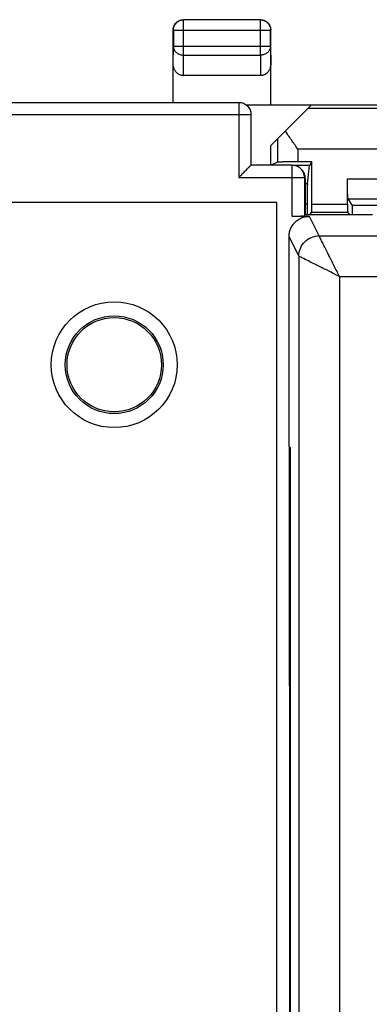
# Model space of a CAD drawing. Units: millimetres. Extents: x -34.1 to 33.3, y -24.5 to 24.5.
# Drawn here: x 7.7 to 16.3, y 0.2 to 24.5 of the extents above; entities that cross this region are included whole.
import ezdxf

# ---------------------------------------------------------------- set-up
doc = ezdxf.new("R2010")
doc.units = ezdxf.units.MM
doc.header["$LTSCALE"] = 36.425481
doc.layers.get('0').update_dxf_attribs({"linetype": 'CONTINUOUS'})

msp = doc.modelspace()

# ---------------------------------------------------------------- linework, layer by layer
at = {"color": 0, "linetype": 'CONTINUOUS'}
for p, q in [((13.606, 24.5), (11.706, 24.5)), ((11.456, 22.463), (11.456, 24.25)), ((13.856, 22.4), (13.856, 24.25)), ((13.607, 23.123), (11.706, 23.123)), ((-30.045, 22.463), (13.069, 22.463)), ((13.253, 22.4), (17.706, 22.4)), ((14.848, 22.391), (13.263, 22.391)), ((13.856, 21.4), (14.848, 22.391)), ((13.369, 22.163), (13.369, 20.912)), ((13.856, 20.913), (13.856, 21.4)), ((14.386, 20.913), (13.369, 20.913)), ((14.022, 20.992), (13.865, 20.913)), ((14.808, 20.91), (14.422, 20.91)), ((14.865, 20.996), (14.522, 20.996)), ((14.757, 20.458), (14.808, 20.91)), ((14.865, 20.996), (14.808, 20.91)), ((14.865, 19.957), (14.865, 20.996)), ((14.619, 20.805), (14.598, 20.825)), ((14.686, 20.613), (14.686, 19.66)), ((14.706, 20.593), (14.706, 19.7)), ((15.748, 19.957), (15.748, 20.583)), ((14.006, 20), (-33.994, 20)), ((14.006, -20), (14.006, 20)), ((14.755, 19.959), (14.755, 19.7)), ((15.751, 20.083), (15.858, 19.922)), ((15.858, 19.922), (15.858, 19.7)), ((18.209, 19.922), (15.858, 19.922)), ((14.806, 19.655), (14.386, 19.655)), ((14.686, 19.66), (14.706, 19.7)), ((14.706, 19.7), (16.356, 19.7)), ((14.863, 19.757), (14.806, 19.7)), ((15.749, 19.757), (15.806, 19.7)), ((14.306, 13.987), (14.306, 19.155)), ((14.546, 18.674), (14.546, -10.624)), ((14.341, -13.952), (14.341, 13.952))]:
    msp.add_line(p, q, dxfattribs=at)
at = {"color": 9, "linetype": 'CONTINUOUS'}
for p, q in [((11.711, 24.496), (11.706, 24.5)), ((13.602, 24.496), (13.606, 24.5)), ((11.711, 23.628), (11.711, 24.496)), ((13.602, 24.496), (11.711, 24.496)), ((13.602, 23.628), (13.602, 24.496)), ((11.461, 24.246), (11.456, 24.25)), ((11.461, 24.246), (11.461, 23.844)), ((11.461, 24.246), (13.852, 24.246)), ((13.852, 24.246), (13.856, 24.25)), ((13.852, 23.844), (13.852, 24.246)), ((11.456, 23.41), (11.461, 23.844)), ((11.461, 23.844), (13.852, 23.844)), ((13.852, 23.844), (13.856, 23.41)), ((11.706, 23.123), (11.711, 23.628)), ((11.711, 23.628), (13.602, 23.628)), ((13.602, 23.628), (13.607, 23.123)), ((13.069, 22.463), (13.069, 20.613)), ((-30.045, 22.163), (13.369, 22.163)), ((19.106, 22.313), (14.769, 22.313)), ((14.022, 21.566), (14.022, 20.992)), ((14.522, 21.313), (14.522, 20.996)), ((19.106, 21.313), (14.522, 21.313)), ((14.386, 19.655), (14.386, 20.913)), ((13.069, 20.613), (14.686, 20.613)), ((14.757, 20.458), (14.706, 20.458)), ((15.748, 20.583), (28.465, 20.583)), ((14.755, 19.959), (14.706, 19.959)), ((14.865, 19.957), (15.748, 19.957)), ((15.751, 20.083), (28.462, 20.083)), ((15.046, 19.174), (14.806, 19.655)), ((14.863, 19.757), (15.749, 19.757)), ((15.046, 19.174), (24.449, 19.174)), ((14.546, 18.674), (14.306, 19.155)), ((15.546, 18.174), (15.546, -9.284)), ((15.546, 18.174), (24.804, 18.174))]:
    msp.add_line(p, q, dxfattribs=at)
at = {"color": 0, "linetype": 'CONTINUOUS'}
for radius in [1.55, 1.205, 1.162]:
    msp.add_circle((10.006, 16), radius, dxfattribs=at)
for points, knots in [([(11.456, 24.25), (11.456, 24.261), (11.458, 24.283), (11.464, 24.315), (11.475, 24.346), (11.489, 24.375), (11.507, 24.403), (11.529, 24.427), (11.554, 24.449), (11.581, 24.467), (11.61, 24.482), (11.642, 24.492), (11.674, 24.499), (11.696, 24.5), (11.706, 24.5)], [0, 0, 0, 0, 0.083333, 0.166667, 0.25, 0.333333, 0.416667, 0.5, 0.583333, 0.666667, 0.75, 0.833333, 0.916667, 1, 1, 1, 1]), ([(13.606, 24.5), (13.617, 24.5), (13.639, 24.499), (13.671, 24.492), (13.702, 24.482), (13.732, 24.467), (13.759, 24.449), (13.784, 24.427), (13.805, 24.403), (13.824, 24.375), (13.838, 24.346), (13.849, 24.315), (13.855, 24.283), (13.856, 24.261), (13.856, 24.25)], [0, 0, 0, 0, 0.083333, 0.166667, 0.25, 0.333333, 0.416667, 0.5, 0.583333, 0.666667, 0.75, 0.833333, 0.916667, 1, 1, 1, 1]), ([(11.706, 23.123), (11.695, 23.123), (11.673, 23.124), (11.64, 23.132), (11.608, 23.145), (11.578, 23.162), (11.549, 23.185), (11.523, 23.213), (11.5, 23.246), (11.481, 23.283), (11.467, 23.323), (11.458, 23.366), (11.456, 23.396), (11.456, 23.41)], [0, 0, 0, 0, 0.077753, 0.156792, 0.237125, 0.32025, 0.406441, 0.496453, 0.590595, 0.688616, 0.790189, 0.894203, 1, 1, 1, 1]), ([(13.856, 23.41), (13.856, 23.396), (13.854, 23.366), (13.846, 23.323), (13.832, 23.283), (13.813, 23.246), (13.79, 23.213), (13.764, 23.185), (13.735, 23.162), (13.705, 23.145), (13.673, 23.132), (13.64, 23.124), (13.618, 23.123), (13.607, 23.123)], [0, 0, 0, 0, 0.105797, 0.209811, 0.311384, 0.409405, 0.503547, 0.593559, 0.67975, 0.762875, 0.843208, 0.922247, 1, 1, 1, 1]), ([(13.069, 22.463), (13.108, 22.463), (13.188, 22.447), (13.288, 22.38), (13.354, 22.28), (13.369, 22.201), (13.369, 22.163)], [0, 0, 0, 0, 0.251089, 0.502492, 0.753905, 1, 1, 1, 1]), ([(14.522, 21.313), (14.496, 21.35), (14.442, 21.426), (14.364, 21.538), (14.288, 21.649), (14.239, 21.722), (14.216, 21.759)], [0, 0, 0, 0, 0.2559, 0.50961, 0.758593, 1, 1, 1, 1]), ([(13.369, 20.913), (13.365, 20.909), (13.319, 20.863), (13.298, 20.841), (13.22, 20.764), (13.148, 20.692), (13.095, 20.639), (13.069, 20.613)], [0, 0, 0, 0, 0.047174, 0.226994, 0.464639, 0.730661, 1, 1, 1, 1]), ([(14.522, 20.996), (14.501, 20.996), (14.458, 20.996), (14.395, 20.996), (14.334, 20.996), (14.276, 20.995), (14.223, 20.995), (14.174, 20.995), (14.131, 20.994), (14.095, 20.994), (14.066, 20.993), (14.044, 20.993), (14.031, 20.992), (14.024, 20.993), (14.022, 20.992)], [0, 0, 0, 0, 0.129085, 0.256011, 0.378653, 0.494959, 0.60299, 0.70093, 0.787144, 0.860191, 0.918843, 0.962127, 0.989322, 1, 1, 1, 1]), ([(14.598, 20.825), (14.571, 20.853), (14.504, 20.897), (14.425, 20.913), (14.386, 20.913)], [0, 0, 0, 0, 0.497765, 1, 1, 1, 1]), ([(14.686, 20.613), (14.686, 20.651), (14.671, 20.73), (14.626, 20.797), (14.598, 20.825)], [0, 0, 0, 0, 0.492392, 1, 1, 1, 1]), ([(14.696, 20.67), (14.693, 20.683), (14.68, 20.72), (14.66, 20.754), (14.644, 20.775)], [0, 0, 0, 0, 0.332956, 1, 1, 1, 1]), ([(14.757, 20.458), (14.757, 20.456), (14.757, 20.448), (14.757, 20.433), (14.756, 20.411), (14.756, 20.381), (14.756, 20.344), (14.755, 20.301), (14.755, 20.253), (14.755, 20.2), (14.755, 20.143), (14.755, 20.084), (14.755, 20.022), (14.755, 19.98), (14.755, 19.959)], [0, 0, 0, 0, 0.014627, 0.045, 0.09064, 0.150817, 0.224575, 0.310731, 0.407907, 0.514551, 0.628953, 0.74929, 0.873634, 1, 1, 1, 1]), ([(15.751, 20.083), (15.75, 20.084), (15.751, 20.091), (15.75, 20.103), (15.75, 20.125), (15.75, 20.154), (15.749, 20.19), (15.749, 20.233), (15.749, 20.282), (15.749, 20.336), (15.748, 20.394), (15.748, 20.455), (15.748, 20.518), (15.748, 20.561), (15.748, 20.583)], [0, 0, 0, 0, 0.009623, 0.035984, 0.078652, 0.136907, 0.209769, 0.296, 0.394142, 0.502538, 0.619344, 0.742594, 0.870199, 1, 1, 1, 1]), ([(14.863, 19.757), (14.864, 19.758), (14.863, 19.762), (14.864, 19.768), (14.864, 19.781), (14.864, 19.797), (14.864, 19.817), (14.864, 19.841), (14.864, 19.867), (14.865, 19.896), (14.865, 19.926), (14.865, 19.947), (14.865, 19.957)], [0, 0, 0, 0, 0.013158, 0.050415, 0.110877, 0.193066, 0.294982, 0.414128, 0.547588, 0.692107, 0.844148, 1, 1, 1, 1]), ([(15.748, 19.957), (15.748, 19.947), (15.748, 19.926), (15.748, 19.896), (15.748, 19.867), (15.748, 19.841), (15.749, 19.817), (15.749, 19.797), (15.749, 19.781), (15.749, 19.768), (15.75, 19.762), (15.749, 19.758), (15.749, 19.757)], [0, 0, 0, 0, 0.155852, 0.307893, 0.452412, 0.585872, 0.705018, 0.806934, 0.889123, 0.949585, 0.986842, 1, 1, 1, 1]), ([(14.306, 19.155), (14.306, 19.187), (14.313, 19.253), (14.341, 19.347), (14.388, 19.434), (14.451, 19.51), (14.527, 19.573), (14.614, 19.62), (14.708, 19.648), (14.774, 19.655), (14.806, 19.655)], [0, 0, 0, 0, 0.125, 0.25, 0.375, 0.5, 0.625, 0.75, 0.875, 1, 1, 1, 1]), ([(14.686, 19.66), (14.683, 19.653), (14.643, 19.665), (14.59, 19.652), (14.493, 19.657), (14.424, 19.655), (14.386, 19.655)], [0, 0, 0, 0, 0.078116, 0.295151, 0.619364, 1, 1, 1, 1]), ([(14.306, 13.987), (14.31, 13.983), (14.318, 13.975), (14.33, 13.964), (14.337, 13.956), (14.341, 13.952)], [0, 0, 0, 0, 0.330036, 0.663356, 1, 1, 1, 1]), ([(14.306, 13.952), (14.306, 10.899), (14.326, 4.737), (14.318, -4.564), (14.319, -10.812), (14.319, -13.952)], [0, 0, 0, 0, 0.328258, 0.662405, 1, 1, 1, 1])]:
    msp.add_open_spline(points, degree=3, knots=knots, dxfattribs=at)
at = {"color": 9, "linetype": 'CONTINUOUS'}
for points, knots in [([(11.461, 24.246), (11.461, 24.258), (11.462, 24.281), (11.47, 24.316), (11.483, 24.35), (11.5, 24.381), (11.521, 24.41), (11.547, 24.435), (11.575, 24.457), (11.607, 24.474), (11.64, 24.486), (11.675, 24.494), (11.699, 24.496), (11.711, 24.496)], [0, 0, 0, 0, 0.090908, 0.181817, 0.272726, 0.363636, 0.454545, 0.545455, 0.636364, 0.727274, 0.818183, 0.909092, 1, 1, 1, 1]), ([(13.602, 24.496), (13.614, 24.496), (13.638, 24.494), (13.673, 24.486), (13.706, 24.474), (13.738, 24.457), (13.766, 24.435), (13.792, 24.41), (13.813, 24.381), (13.83, 24.35), (13.843, 24.316), (13.85, 24.281), (13.852, 24.258), (13.852, 24.246)], [0, 0, 0, 0, 0.090908, 0.181817, 0.272726, 0.363636, 0.454545, 0.545455, 0.636364, 0.727274, 0.818183, 0.909092, 1, 1, 1, 1]), ([(11.461, 23.844), (11.461, 23.834), (11.463, 23.813), (11.47, 23.783), (11.483, 23.754), (11.5, 23.727), (11.522, 23.702), (11.547, 23.68), (11.576, 23.662), (11.607, 23.647), (11.64, 23.636), (11.675, 23.629), (11.699, 23.628), (11.711, 23.628)], [0, 0, 0, 0, 0.084235, 0.169128, 0.25512, 0.342606, 0.431836, 0.522916, 0.615796, 0.710292, 0.806099, 0.90282, 1, 1, 1, 1]), ([(13.852, 23.844), (13.852, 23.834), (13.85, 23.813), (13.842, 23.783), (13.83, 23.754), (13.813, 23.727), (13.791, 23.702), (13.766, 23.68), (13.737, 23.662), (13.706, 23.647), (13.672, 23.636), (13.638, 23.629), (13.614, 23.628), (13.602, 23.628)], [0, 0, 0, 0, 0.084235, 0.169128, 0.25512, 0.342606, 0.431836, 0.522916, 0.615796, 0.710292, 0.806099, 0.90282, 1, 1, 1, 1]), ([(14.546, 18.674), (14.546, 18.739), (14.573, 18.871), (14.684, 19.037), (14.85, 19.148), (14.981, 19.174), (15.046, 19.174)], [0, 0, 0, 0, 0.24997, 0.499963, 0.749977, 1, 1, 1, 1]), ([(15.546, 18.174), (15.501, 18.264), (15.415, 18.438), (15.294, 18.679), (15.194, 18.88), (15.119, 19.029), (15.073, 19.121), (15.052, 19.163), (15.047, 19.174)], [0, 0, 0, 0, 0.271013, 0.519138, 0.723684, 0.874857, 0.966571, 1, 1, 1, 1]), ([(15.546, 18.174), (15.456, 18.22), (15.282, 18.307), (15.039, 18.428), (14.838, 18.529), (14.689, 18.603), (14.598, 18.649), (14.557, 18.669), (14.546, 18.674)], [0, 0, 0, 0, 0.272542, 0.521812, 0.726812, 0.877671, 0.968257, 1, 1, 1, 1])]:
    msp.add_open_spline(points, degree=3, knots=knots, dxfattribs=at)
at = {"color": 0, "linetype": 'CONTINUOUS'}
for points in [[(14.644, 20.775), (14.636, 20.786), (14.628, 20.795), (14.619, 20.805)], [(14.704, 20.632), (14.702, 20.645), (14.7, 20.658), (14.696, 20.67)], [(14.706, 20.593), (14.706, 20.606), (14.706, 20.619), (14.704, 20.632)], [(14.306, 13.987), (14.306, 13.975), (14.306, 13.964), (14.306, 13.952)]]:
    msp.add_open_spline(points, degree=3, dxfattribs=at)

doc.saveas('drawing.dxf')
